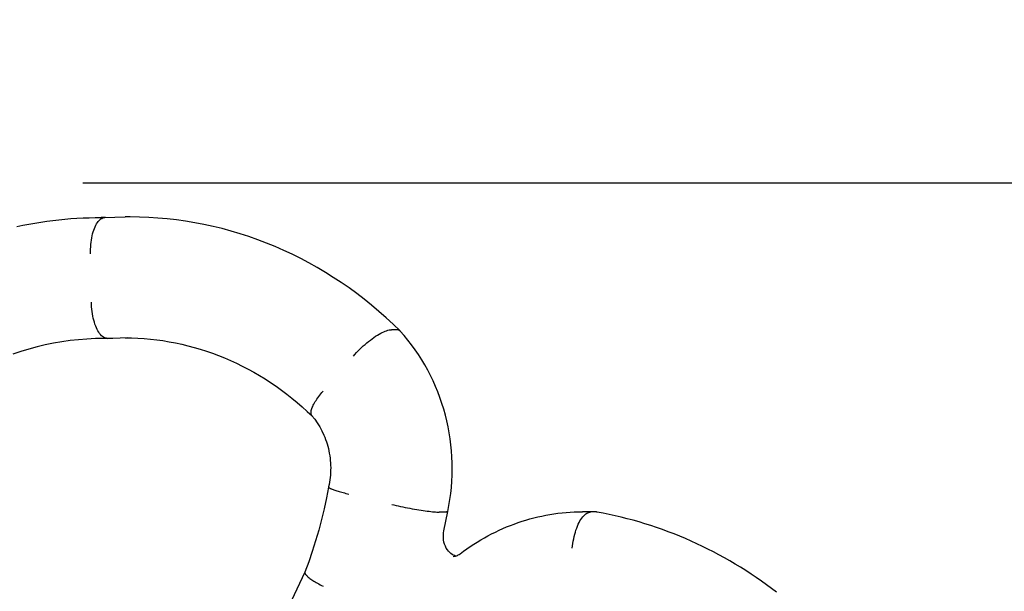
# Model space of a CAD drawing. Extents: x 22609 to 27316, y -2912 to 1135.
# Drawn here: x 25052 to 25296, y -458 to -316 of the extents above; entities that cross this region are included whole.
import ezdxf

# ---------------------------------------------------------------- set-up
doc = ezdxf.new("R2010")
doc.units = 0
doc.header["$LTSCALE"] = 30
doc.header["$MEASUREMENT"] = 0
doc.layers.get('0').update_dxf_attribs({"linetype": 'CONTINUOUS'})
doc.layers.add('KÓTY', color=150, linetype='CONTINUOUS')

# ---------------------------------------------------------------- blocks, each defined once
blk = doc.blocks.new('A$C2C066D57')
for p, q in [((-22346.55, 6015.79), (-22347.59, 6015.79)), ((-22340.41, 6015.92), (-22341.68, 6015.92)), ((-22274.34, 5987.92), (-22275.61, 5987.92)), ((-22347.59, 5985.79), (-22346.08, 5985.77)), ((-22344.78, 5985.77), (-22346.04, 5985.77)), ((-22262.47, 5942.65), (-22263.74, 5942.65)), ((-22226.93, 5942.73), (-22228.2, 5942.73)), ((-22224.85, 5942.68), (-22226.12, 5942.68))]:
    blk.add_line(p, q)
at = {"flags": 128}
for points in [[(-22368.5, 6013.54), (-22367.03, 6013.85), (-22365.55, 6014.14), (-22364.06, 6014.4), (-22362.58, 6014.64), (-22361.09, 6014.86), (-22359.6, 6015.05), (-22358.1, 6015.22), (-22356.6, 6015.37), (-22355.1, 6015.5), (-22353.6, 6015.6), (-22352.1, 6015.68), (-22350.6, 6015.74), (-22349.1, 6015.77), (-22347.59, 6015.79)], [(-22350.24, 6006.78), (-22350.24, 6007.36), (-22350.23, 6007.94), (-22350.2, 6008.51), (-22350.16, 6009.08), (-22350.1, 6009.63), (-22350.02, 6010.18), (-22349.93, 6010.71), (-22349.83, 6011.22), (-22349.71, 6011.72), (-22349.57, 6012.19), (-22349.43, 6012.64), (-22349.27, 6013.07), (-22349.1, 6013.47), (-22348.92, 6013.85), (-22348.73, 6014.19), (-22348.53, 6014.5), (-22348.32, 6014.79), (-22348.1, 6015.03), (-22347.88, 6015.25), (-22347.65, 6015.43), (-22347.42, 6015.57), (-22347.18, 6015.68), (-22346.93, 6015.75), (-22346.69, 6015.78)], [(-22346.69, 6015.78), (-22344.18, 6015.88), (-22341.68, 6015.92)], [(-22273.46, 5987.62), (-22275.17, 5989.28), (-22276.91, 5990.89), (-22278.69, 5992.46), (-22280.5, 5993.99), (-22282.34, 5995.47), (-22284.21, 5996.91), (-22286.11, 5998.3), (-22288.05, 5999.64), (-22290.01, 6000.93), (-22291.99, 6002.17), (-22294.01, 6003.37), (-22296.05, 6004.51), (-22298.11, 6005.6), (-22300.2, 6006.64), (-22302.31, 6007.63), (-22304.44, 6008.56), (-22306.59, 6009.44), (-22308.76, 6010.27), (-22310.95, 6011.04), (-22313.15, 6011.76), (-22315.37, 6012.42), (-22317.6, 6013.02), (-22319.84, 6013.57), (-22322.1, 6014.06), (-22324.37, 6014.49), (-22326.64, 6014.87), (-22328.92, 6015.19), (-22331.21, 6015.45), (-22333.51, 6015.65), (-22335.81, 6015.8), (-22338.11, 6015.89), (-22340.41, 6015.92)], [(-22346.04, 5985.77), (-22346.29, 5985.79), (-22346.54, 5985.85), (-22346.79, 5985.94), (-22347.03, 5986.08), (-22347.27, 5986.25), (-22347.51, 5986.45), (-22347.74, 5986.7), (-22347.97, 5986.97), (-22348.18, 5987.29), (-22348.39, 5987.63), (-22348.59, 5988), (-22348.78, 5988.4), (-22348.96, 5988.83), (-22349.13, 5989.29), (-22349.28, 5989.77), (-22349.42, 5990.27), (-22349.55, 5990.79), (-22349.66, 5991.32), (-22349.76, 5991.88), (-22349.84, 5992.44), (-22349.91, 5993.01), (-22349.96, 5993.6), (-22350, 5994.18), (-22350.02, 5994.77)], [(-22285.03, 5981.38), (-22284.65, 5981.81), (-22284.26, 5982.24), (-22283.86, 5982.66), (-22283.44, 5983.08), (-22283.02, 5983.49), (-22282.59, 5983.89), (-22282.15, 5984.28), (-22281.71, 5984.65), (-22281.26, 5985.01), (-22280.82, 5985.36), (-22280.38, 5985.69), (-22279.94, 5986), (-22279.51, 5986.3), (-22279.08, 5986.57), (-22278.67, 5986.82), (-22278.26, 5987.04), (-22277.87, 5987.24), (-22277.49, 5987.42), (-22277.13, 5987.57), (-22276.79, 5987.69), (-22276.46, 5987.79), (-22276.16, 5987.86), (-22275.87, 5987.9), (-22275.61, 5987.92)], [(-22273.44, 5987.59), (-22273.46, 5987.62), (-22273.49, 5987.64), (-22273.52, 5987.67), (-22273.54, 5987.69), (-22273.57, 5987.71), (-22273.6, 5987.73), (-22273.64, 5987.75), (-22273.67, 5987.77), (-22273.7, 5987.79), (-22273.74, 5987.81), (-22273.77, 5987.82), (-22273.81, 5987.83), (-22273.85, 5987.85), (-22273.89, 5987.86), (-22273.93, 5987.87), (-22273.97, 5987.88), (-22274.02, 5987.89), (-22274.06, 5987.9), (-22274.1, 5987.9), (-22274.15, 5987.91), (-22274.2, 5987.91), (-22274.24, 5987.91), (-22274.29, 5987.92), (-22274.34, 5987.92)], [(-22261.62, 5942.83), (-22261.33, 5944.31), (-22261.09, 5945.79), (-22260.89, 5947.29), (-22260.73, 5948.79), (-22260.62, 5950.3), (-22260.55, 5951.81), (-22260.52, 5953.32), (-22260.54, 5954.83), (-22260.6, 5956.34), (-22260.7, 5957.84), (-22260.85, 5959.35), (-22261.04, 5960.84), (-22261.27, 5962.34), (-22261.54, 5963.82), (-22261.86, 5965.29), (-22262.22, 5966.75), (-22262.63, 5968.2), (-22263.07, 5969.64), (-22263.56, 5971.06), (-22264.08, 5972.47), (-22264.65, 5973.86), (-22265.26, 5975.22), (-22265.91, 5976.57), (-22266.59, 5977.9), (-22267.32, 5979.21), (-22268.08, 5980.49), (-22268.89, 5981.74), (-22269.73, 5982.97), (-22270.6, 5984.17), (-22271.51, 5985.34), (-22272.46, 5986.48), (-22273.44, 5987.59)], [(-22346.96, 5985.78), (-22349.04, 5985.73), (-22351.12, 5985.62), (-22353.2, 5985.45), (-22355.27, 5985.22), (-22357.34, 5984.92), (-22359.4, 5984.57), (-22361.45, 5984.15), (-22363.49, 5983.67), (-22365.52, 5983.14), (-22367.54, 5982.54), (-22369.54, 5981.88)], [(-22344.67, 5985.77), (-22344.67, 5985.77), (-22344.68, 5985.77), (-22344.68, 5985.77), (-22344.69, 5985.77), (-22344.69, 5985.77), (-22344.69, 5985.77), (-22344.7, 5985.77), (-22344.7, 5985.77), (-22344.71, 5985.77), (-22344.71, 5985.77), (-22344.72, 5985.77), (-22344.72, 5985.77), (-22344.73, 5985.77), (-22344.73, 5985.77), (-22344.73, 5985.77), (-22344.74, 5985.77), (-22344.74, 5985.77), (-22344.75, 5985.77), (-22344.75, 5985.77), (-22344.76, 5985.77), (-22344.76, 5985.77), (-22344.77, 5985.77), (-22344.77, 5985.77), (-22344.78, 5985.77)], [(-22341.04, 5985.91), (-22342.86, 5985.87), (-22344.67, 5985.77)], [(-22341.68, 5985.92), (-22340.1, 5985.9), (-22338.53, 5985.84), (-22336.96, 5985.74), (-22335.39, 5985.6), (-22333.82, 5985.43), (-22332.26, 5985.21), (-22330.7, 5984.96), (-22329.15, 5984.66), (-22327.6, 5984.33), (-22326.06, 5983.96), (-22324.52, 5983.55), (-22323, 5983.11), (-22321.48, 5982.62), (-22319.97, 5982.1), (-22318.48, 5981.54), (-22316.99, 5980.94), (-22315.51, 5980.3), (-22314.05, 5979.63), (-22312.6, 5978.92), (-22311.17, 5978.17), (-22309.75, 5977.39), (-22308.34, 5976.57), (-22306.95, 5975.72), (-22305.58, 5974.83), (-22304.22, 5973.91), (-22302.89, 5972.95), (-22301.57, 5971.96), (-22300.27, 5970.93), (-22298.99, 5969.88), (-22297.73, 5968.79), (-22296.5, 5967.66), (-22295.28, 5966.51)], [(-22295.31, 5966.54), (-22295.39, 5966.66), (-22295.46, 5966.79), (-22295.5, 5966.94), (-22295.53, 5967.1), (-22295.54, 5967.28), (-22295.54, 5967.47), (-22295.51, 5967.68), (-22295.47, 5967.9), (-22295.4, 5968.13), (-22295.32, 5968.38), (-22295.23, 5968.63), (-22295.11, 5968.9), (-22294.98, 5969.18), (-22294.83, 5969.47), (-22294.67, 5969.76), (-22294.49, 5970.07), (-22294.29, 5970.38), (-22294.08, 5970.7), (-22293.85, 5971.02), (-22293.61, 5971.35), (-22293.36, 5971.68), (-22293.1, 5972.01), (-22292.82, 5972.35), (-22292.53, 5972.69)], [(-22295.31, 5966.54), (-22294.62, 5965.69), (-22293.98, 5964.78), (-22293.39, 5963.82), (-22292.84, 5962.82), (-22292.35, 5961.77), (-22292.13, 5961.23), (-22291.92, 5960.69), (-22291.73, 5960.13), (-22291.55, 5959.57), (-22291.39, 5959), (-22291.24, 5958.42), (-22291.11, 5957.84), (-22291, 5957.25), (-22290.9, 5956.66), (-22290.82, 5956.07), (-22290.76, 5955.47), (-22290.71, 5954.87), (-22290.68, 5954.27), (-22290.66, 5953.66), (-22290.67, 5953.06), (-22290.69, 5952.46), (-22290.73, 5951.85), (-22290.78, 5951.25), (-22290.85, 5950.66), (-22290.94, 5950.06), (-22291.05, 5949.47), (-22291.17, 5948.89)], [(-22291.17, 5948.88), (-22291.69, 5946.18), (-22292.28, 5943.48), (-22292.92, 5940.81), (-22293.63, 5938.15), (-22294.4, 5935.52), (-22295.23, 5932.91), (-22296.12, 5930.32), (-22297.07, 5927.76)], [(-22291.17, 5948.89), (-22291.17, 5948.85), (-22291.14, 5948.8), (-22291.1, 5948.75), (-22291.04, 5948.7), (-22290.96, 5948.65), (-22290.86, 5948.59), (-22290.74, 5948.53), (-22290.6, 5948.46), (-22290.44, 5948.39), (-22290.26, 5948.32), (-22290.07, 5948.25), (-22289.86, 5948.17), (-22289.63, 5948.09), (-22289.38, 5948.01), (-22289.12, 5947.93), (-22288.84, 5947.84), (-22288.55, 5947.75), (-22288.24, 5947.67), (-22287.92, 5947.58), (-22287.59, 5947.49), (-22287.24, 5947.4), (-22286.89, 5947.3), (-22286.52, 5947.21), (-22286.15, 5947.12)], [(-22275.52, 5944.56), (-22274.99, 5944.44), (-22274.44, 5944.31), (-22273.89, 5944.19), (-22273.33, 5944.07), (-22272.76, 5943.95), (-22272.18, 5943.83), (-22271.6, 5943.72), (-22271.02, 5943.61), (-22270.45, 5943.5), (-22269.88, 5943.4), (-22269.32, 5943.3), (-22268.77, 5943.21), (-22268.23, 5943.13), (-22267.71, 5943.05), (-22267.2, 5942.98), (-22266.71, 5942.91), (-22266.25, 5942.85), (-22265.81, 5942.8), (-22265.39, 5942.76), (-22265, 5942.72), (-22264.64, 5942.69), (-22264.31, 5942.67), (-22264.01, 5942.66), (-22263.74, 5942.65)], [(-22262.58, 5938.03), (-22262.08, 5940.42), (-22261.62, 5942.83)], [(-22261.62, 5942.83), (-22261.62, 5942.81), (-22261.63, 5942.8), (-22261.64, 5942.79), (-22261.65, 5942.77), (-22261.67, 5942.76), (-22261.68, 5942.75), (-22261.7, 5942.74), (-22261.73, 5942.73), (-22261.75, 5942.72), (-22261.78, 5942.71), (-22261.82, 5942.71), (-22261.85, 5942.7), (-22261.89, 5942.69), (-22261.93, 5942.68), (-22261.97, 5942.68), (-22262.02, 5942.67), (-22262.06, 5942.67), (-22262.11, 5942.67), (-22262.17, 5942.66), (-22262.22, 5942.66), (-22262.28, 5942.66), (-22262.34, 5942.66), (-22262.41, 5942.65), (-22262.47, 5942.65)], [(-22258.55, 5932.31), (-22257.72, 5932.93), (-22256.89, 5933.53), (-22256.04, 5934.11), (-22255.18, 5934.68), (-22254.31, 5935.23), (-22253.43, 5935.76), (-22252.54, 5936.27), (-22251.65, 5936.77), (-22250.74, 5937.24), (-22249.82, 5937.7), (-22248.9, 5938.14), (-22247.97, 5938.56), (-22247.03, 5938.96), (-22246.08, 5939.34), (-22245.13, 5939.7), (-22244.17, 5940.04), (-22243.2, 5940.37), (-22242.23, 5940.67), (-22241.25, 5940.95), (-22240.26, 5941.21), (-22239.28, 5941.45), (-22238.28, 5941.67), (-22237.29, 5941.87), (-22236.29, 5942.05), (-22235.28, 5942.21), (-22234.28, 5942.35), (-22233.27, 5942.46), (-22232.26, 5942.56), (-22231.24, 5942.63), (-22230.23, 5942.68), (-22229.21, 5942.72), (-22228.2, 5942.73)], [(-22230.73, 5933.71), (-22230.67, 5934.29), (-22230.59, 5934.88), (-22230.5, 5935.46), (-22230.39, 5936.03), (-22230.27, 5936.59), (-22230.13, 5937.14), (-22229.98, 5937.68), (-22229.82, 5938.2), (-22229.64, 5938.69), (-22229.45, 5939.17), (-22229.26, 5939.62), (-22229.05, 5940.05), (-22228.83, 5940.45), (-22228.6, 5940.83), (-22228.37, 5941.17), (-22228.13, 5941.48), (-22227.88, 5941.75), (-22227.64, 5942), (-22227.38, 5942.2), (-22227.13, 5942.37), (-22226.88, 5942.51), (-22226.62, 5942.6), (-22226.37, 5942.66), (-22226.12, 5942.68)], [(-22224.78, 5942.68), (-22225.85, 5942.71), (-22226.93, 5942.73)], [(-22224.57, 5942.66), (-22224.58, 5942.66), (-22224.59, 5942.66), (-22224.6, 5942.66), (-22224.61, 5942.66), (-22224.63, 5942.66), (-22224.64, 5942.67), (-22224.65, 5942.67), (-22224.66, 5942.67), (-22224.67, 5942.67), (-22224.68, 5942.67), (-22224.7, 5942.67), (-22224.71, 5942.67), (-22224.72, 5942.67), (-22224.73, 5942.68), (-22224.74, 5942.68), (-22224.75, 5942.68), (-22224.77, 5942.68), (-22224.78, 5942.68), (-22224.79, 5942.68), (-22224.8, 5942.68), (-22224.81, 5942.68), (-22224.83, 5942.68), (-22224.84, 5942.68), (-22224.85, 5942.68)], [(-22180.06, 5922.76), (-22181.3, 5923.7), (-22182.56, 5924.62), (-22183.82, 5925.53), (-22185.1, 5926.41), (-22186.39, 5927.28), (-22187.69, 5928.12), (-22189, 5928.95), (-22190.32, 5929.75), (-22191.66, 5930.53), (-22193, 5931.3), (-22194.35, 5932.04), (-22195.71, 5932.76), (-22197.08, 5933.47), (-22198.47, 5934.15), (-22199.86, 5934.81), (-22201.25, 5935.45), (-22202.66, 5936.06), (-22204.08, 5936.66), (-22205.5, 5937.23), (-22206.93, 5937.78), (-22208.37, 5938.31), (-22209.81, 5938.82), (-22211.26, 5939.3), (-22212.72, 5939.77), (-22214.18, 5940.21), (-22215.65, 5940.63), (-22217.12, 5941.02), (-22218.6, 5941.39), (-22220.09, 5941.74), (-22221.58, 5942.07), (-22223.07, 5942.37), (-22224.57, 5942.66)], [(-22259.67, 5931.75), (-22259.96, 5931.84), (-22260.25, 5931.97), (-22260.55, 5932.14), (-22260.85, 5932.35), (-22261.15, 5932.62), (-22261.44, 5932.93), (-22261.72, 5933.29), (-22261.98, 5933.71), (-22262.21, 5934.17), (-22262.4, 5934.66), (-22262.56, 5935.2), (-22262.66, 5935.75), (-22262.72, 5936.32), (-22262.72, 5936.9), (-22262.68, 5937.47), (-22262.58, 5938.03)], [(-22260.31, 5931.67), (-22259.89, 5931.7), (-22259.67, 5931.75), (-22259.46, 5931.82), (-22259.24, 5931.9), (-22259.01, 5932.01), (-22258.78, 5932.15), (-22258.55, 5932.31)], [(-22297.06, 5927.77), (-22299.7, 5922.15), (-22302.4, 5916.55), (-22305.15, 5910.99), (-22307.95, 5905.46), (-22310.81, 5899.96), (-22313.72, 5894.49), (-22316.68, 5889.07), (-22319.69, 5883.67), (-22322.76, 5878.32), (-22325.87, 5872.99), (-22329.04, 5867.71), (-22332.26, 5862.46), (-22335.53, 5857.26), (-22338.85, 5852.09), (-22342.21, 5846.96), (-22345.63, 5841.87)], [(-22297.07, 5927.76), (-22297.08, 5927.69), (-22297.08, 5927.6), (-22297.06, 5927.51), (-22297.02, 5927.41), (-22296.96, 5927.3), (-22296.88, 5927.19), (-22296.78, 5927.06), (-22296.67, 5926.93), (-22296.53, 5926.8), (-22296.38, 5926.66), (-22296.21, 5926.51), (-22296.02, 5926.36), (-22295.81, 5926.2), (-22295.59, 5926.04), (-22295.35, 5925.88), (-22295.09, 5925.71), (-22294.82, 5925.53), (-22294.54, 5925.36), (-22294.24, 5925.18), (-22293.93, 5925), (-22293.61, 5924.81), (-22293.27, 5924.63), (-22292.93, 5924.45), (-22292.57, 5924.26)]]:
    blk.add_lwpolyline(points, dxfattribs=at)

msp = doc.modelspace()

# ---------------------------------------------------------------- linework, layer by layer
msp.add_lwpolyline([(24109.23, 1134.57), (25287.24, 1134.57, -0.414214), (26787.24, -365.43), (26787.24, -872.2, -0.414214), (25287.24, -2372.2), (24109.23, -2372.2, -0.414214), (22609.23, -872.2), (22609.23, -365.43, -0.414214)], format="xyb", close=True)
at = {"layer": 'KÓTY'}
msp.add_line((25067.45, -356.79), (25671.71, -356.79), dxfattribs=at)

# ---------------------------------------------------------------- block references
msp.add_blockref('A$C2C066D57', (47419.57, -6381.21))

doc.saveas('drawing.dxf')
